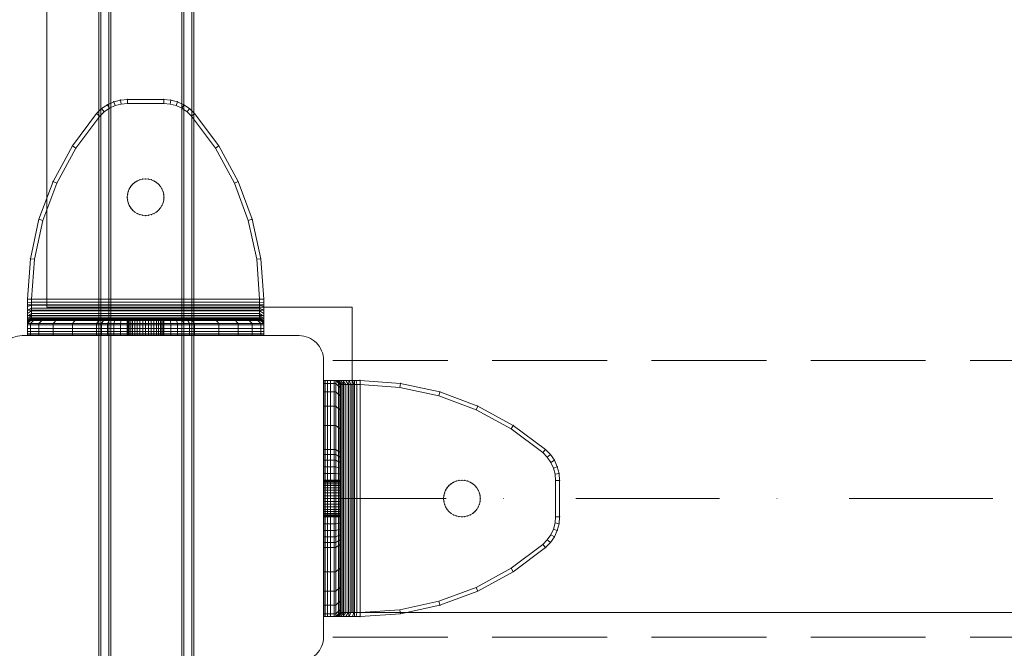
# Model space of a CAD drawing. Units: millimetres. Extents: x -782 to 8199, y -584 to 8114.
# Drawn here: x 6044 to 6286, y 4309 to 4464 of the extents above; entities that cross this region are included whole.
import ezdxf

# ---------------------------------------------------------------- set-up
doc = ezdxf.new("R2010")
doc.units = ezdxf.units.MM
doc.linetypes.add('Dot & Dashed', pattern=[67.027776, 35.277777, -17.638888, 0, -14.111111])
doc.linetypes.add('Hidden Line', pattern=[39.122222, 28.222222, -10.9])
doc.layers.add('Interior - Furniture', color=7, linetype='Continuous')
doc.layers.add('Structural - Bearing', color=7, linetype='Continuous')
for name, color, linetype, lineweight in [('Interior - Furniture _Pen_No__101', 7, 'Continuous', 20), ('Interior - Furniture _Pen_No__89', 7, 'Continuous', 20), ('Structural - Bearing_Pen_No__69', 7, 'Continuous', 20), ('Structural - Bearing_Pen_No__89', 7, 'Continuous', 20), ('Structural - Bearing_Pen_No__90', 7, 'Continuous', 20)]:
    doc.layers.add(name, color=color, linetype=linetype, lineweight=lineweight)

# ---------------------------------------------------------------- blocks, each defined once
blk = doc.blocks.new('Slab_16', base_point=(1842, -243.03))
at = {"layer": 'Structural - Bearing_Pen_No__89', "linetype": 'Continuous', "flags": 128}
blk.add_lwpolyline([(1842, -243.03), (1917, -243.03), (1917, -318.03), (2403, -318.03), (2403, -243.03), (2478, -243.03), (2478, 242.97), (2403, 242.97), (2403, 317.97), (1917, 317.97), (1917, 242.97), (1842, 242.97)], close=True, dxfattribs=at)
blk = doc.blocks.new('Slab_17', base_point=(1836, -250.03))
at = {"layer": 'Structural - Bearing_Pen_No__89', "linetype": 'Continuous', "flags": 128}
blk.add_lwpolyline([(1836, -250.03), (1904, -250.03, -0.414214), (1910, -256.03), (1910, -324.03, -0.414214), (1904, -330.03), (1836, -330.03, -0.414214), (1830, -324.03), (1830, -256.03, -0.414214)], format="xyb", close=True, dxfattribs=at)
blk = doc.blocks.new('A06_333(1)')
at = {"layer": 'Interior - Furniture _Pen_No__101', "linetype": 'Continuous'}
for p, q in [((29, -29, 29), (29, -29.71, 29)), ((29, -87, 29), (29, -29, 29)), ((29.11, -29, 29), (29, -29, 29)), ((29, -29, 29), (29, -87, 29)), ((29, -29.71, 29), (29, -29, 29)), ((29, -29, 29), (32, -29, 29)), ((32, -29, 29), (29, -29, 29)), ((29, -29, 29), (29.11, -29, 29)), ((29.11, -87, 29), (29.11, -29, 29)), ((29.44, -29, 29), (29.11, -29, 29)), ((29.11, -29, 29), (29.11, -87, 29)), ((29.11, -29, 29), (29.44, -29, 29)), ((29.98, -29, 29), (29.44, -29, 29)), ((29.44, -29, 29), (29.44, -87, 29)), ((29.44, -87, 29), (29.44, -29, 29)), ((29.44, -29, 29), (29.98, -29, 29)), ((30.72, -29, 29), (29.98, -29, 29)), ((29.98, -29, 29), (29.98, -87, 29)), ((29.98, -87, 29), (29.98, -29, 29)), ((29.98, -29, 29), (30.72, -29, 29)), ((30.72, -87, 29), (30.72, -29, 29)), ((31.64, -29, 29), (30.72, -29, 29)), ((30.72, -29, 29), (30.72, -87, 29)), ((30.72, -29, 29), (31.64, -29, 29)), ((32.71, -29, 29), (31.64, -29, 29)), ((31.64, -29, 29), (31.64, -87, 29)), ((31.64, -87, 29), (31.64, -29, 29)), ((31.64, -29, 29), (32.71, -29, 29)), ((32, -29, 29), (32, -29.71, 29)), ((32.07, -29, 29), (32, -29, 29)), ((33, -30, 29), (32, -29, 29)), ((32, -29, 29), (32.07, -29, 29)), ((32, -29.71, 29), (32, -29, 29)), ((32, -29, 29), (33, -30, 29)), ((32.29, -29, 29), (32.07, -29, 29)), ((32.07, -29, 29), (32.29, -29, 29)), ((33.06, -30, 29), (32.07, -29, 29)), ((32.65, -29, 29), (32.29, -29, 29)), ((32.29, -29, 29), (32.65, -29, 29)), ((33.24, -30, 29), (32.29, -29, 29)), ((33.15, -29, 29), (32.65, -29, 29)), ((33.54, -30, 29), (32.65, -29, 29)), ((32.65, -29, 29), (33.15, -29, 29)), ((32.71, -87, 29), (32.71, -29, 29)), ((33.91, -29, 29), (32.71, -29, 29)), ((32.71, -29, 29), (32.71, -87, 29)), ((32.71, -29, 29), (33.91, -29, 29)), ((33.76, -29, 29), (33.15, -29, 29)), ((33.15, -29, 29), (33.76, -29, 29)), ((33.95, -30, 29), (33.15, -29, 29)), ((34.47, -29, 29), (33.76, -29, 29)), ((34.46, -30, 29), (33.76, -29, 29)), ((33.76, -29, 29), (34.47, -29, 29)), ((35.22, -29, 29), (33.91, -29, 29)), ((33.91, -29, 29), (33.91, -87, 29)), ((33.91, -87, 29), (33.91, -29, 29)), ((33.91, -29, 29), (35.22, -29, 29)), ((35.28, -29, 29), (34.47, -29, 29)), ((34.47, -29, 29), (35.28, -29, 29)), ((35.06, -30, 29), (34.47, -29, 29)), ((36.59, -29, 29), (35.22, -29, 29)), ((35.22, -29, 29), (35.22, -87, 29)), ((35.22, -87, 29), (35.22, -29, 29)), ((35.22, -29, 29), (36.59, -29, 29)), ((36.15, -29, 29), (35.28, -29, 29)), ((35.28, -29, 29), (36.15, -29, 29)), ((35.73, -30, 29), (35.28, -29, 29)), ((37.06, -29, 29), (36.15, -29, 29)), ((36.45, -30, 29), (36.15, -29, 29)), ((36.15, -29, 29), (37.06, -29, 29)), ((36.59, -87, 29), (36.59, -29, 29)), ((38, -29, 29), (36.59, -29, 29)), ((36.59, -29, 29), (36.59, -87, 29)), ((36.59, -29, 29), (38, -29, 29)), ((38, -29, 29), (37.06, -29, 29)), ((37.06, -29, 29), (38, -29, 29)), ((37.22, -30, 29), (37.06, -29, 29)), ((38, -87, 29), (38, -29, 29)), ((38, -29, 29), (38, -87, 29)), ((47.9, -29.71, 29), (38, -29, 29)), ((47.9, -29.71, 29), (38, -29, 29)), ((38, -29, 29), (47.9, -29.71, 29)), ((38, -30, 29), (38, -29, 29)), ((38, -29, 29), (47.9, -29.71, 29)), ((38, -29, 29), (38, -30, 29)), ((29, -29.71, 29), (29, -31.81, 29)), ((29, -31.81, 29), (29, -29.71, 29)), ((29, -29.71, 29), (32, -29.71, 29)), ((32, -29.71, 29), (29, -29.71, 29)), ((32, -29.71, 29), (32, -31.81, 29)), ((32, -31.81, 29), (32, -29.71, 29)), ((32, -29.71, 29), (33, -30.7, 29)), ((33, -30.7, 29), (32, -29.71, 29)), ((33, -30.7, 29), (33, -30, 29)), ((33, -30, 29), (33, -86, 29)), ((33, -86, 29), (33, -30, 29)), ((33, -30, 29), (33.06, -30, 29)), ((33.06, -30, 29), (33, -30, 29)), ((33, -30, 29), (33, -30.7, 29)), ((33, -32.77, 29), (33, -30.7, 29)), ((33, -30.7, 29), (33, -32.77, 29)), ((33.06, -30, 29), (33.24, -30, 29)), ((33.06, -86, 29), (33.06, -30, 29)), ((33.24, -30, 29), (33.06, -30, 29)), ((33.24, -30, 29), (33.54, -30, 29)), ((33.24, -86, 29), (33.24, -30, 29)), ((33.54, -30, 29), (33.24, -30, 29)), ((33.54, -86, 29), (33.54, -30, 29)), ((33.54, -30, 29), (33.95, -30, 29)), ((33.95, -30, 29), (33.54, -30, 29)), ((33.95, -30, 29), (34.46, -30, 29)), ((33.95, -86, 29), (33.95, -30, 29)), ((34.46, -30, 29), (33.95, -30, 29)), ((34.46, -86, 29), (34.46, -30, 29)), ((34.46, -30, 29), (35.06, -30, 29)), ((35.06, -30, 29), (34.46, -30, 29)), ((35.06, -30, 29), (35.73, -30, 29)), ((35.06, -86, 29), (35.06, -30, 29)), ((35.73, -30, 29), (35.06, -30, 29)), ((35.73, -30, 29), (36.45, -30, 29)), ((35.73, -86, 29), (35.73, -30, 29)), ((36.45, -30, 29), (35.73, -30, 29)), ((36.45, -86, 29), (36.45, -30, 29)), ((36.45, -30, 29), (37.22, -30, 29)), ((37.22, -30, 29), (36.45, -30, 29)), ((37.22, -30, 29), (38, -30, 29)), ((37.22, -86, 29), (37.22, -30, 29)), ((38, -30, 29), (37.22, -30, 29)), ((38, -30, 29), (38, -86, 29)), ((38, -86, 29), (38, -30, 29)), ((38, -30, 29), (47.75, -30.7, 29)), ((47.75, -30.7, 29), (38, -30, 29)), ((47.9, -29.71, 29), (47.75, -30.7, 29)), ((47.75, -30.7, 29), (47.9, -29.71, 29)), ((47.75, -30.7, 29), (57.31, -32.77, 29)), ((57.31, -32.77, 29), (47.75, -30.7, 29)), ((57.59, -31.81, 29), (47.9, -29.71, 29)), ((47.9, -29.71, 29), (57.59, -31.81, 29)), ((57.59, -31.81, 29), (47.9, -29.71, 29)), ((47.9, -29.71, 29), (57.59, -31.81, 29)), ((29, -31.81, 29), (29, -35.28, 29)), ((32, -31.81, 29), (29, -31.81, 29)), ((29, -35.28, 29), (29, -31.81, 29)), ((29, -31.81, 29), (32, -31.81, 29)), ((32, -31.81, 29), (32, -35.28, 29)), ((33, -32.77, 29), (32, -31.81, 29)), ((32, -35.28, 29), (32, -31.81, 29)), ((32, -31.81, 29), (33, -32.77, 29)), ((33, -36.19, 29), (33, -32.77, 29)), ((33, -32.77, 29), (33, -36.19, 29)), ((57.31, -32.77, 29), (57.59, -31.81, 29)), ((57.59, -31.81, 29), (57.31, -32.77, 29)), ((57.31, -32.77, 29), (66.47, -36.19, 29)), ((66.47, -36.19, 29), (57.31, -32.77, 29)), ((66.89, -35.28, 29), (57.59, -31.81, 29)), ((66.89, -35.28, 29), (57.59, -31.81, 29)), ((57.59, -31.81, 29), (66.89, -35.28, 29)), ((57.59, -31.81, 29), (66.89, -35.28, 29)), ((29, -35.28, 29), (29, -40.03, 29)), ((29, -40.03, 29), (29, -35.28, 29)), ((29, -35.28, 29), (32, -35.28, 29)), ((32, -35.28, 29), (29, -35.28, 29)), ((32, -35.28, 29), (32, -40.03, 29)), ((32, -40.03, 29), (32, -35.28, 29)), ((32, -35.28, 29), (33, -36.19, 29)), ((33, -36.19, 29), (32, -35.28, 29)), ((33, -40.87, 29), (33, -36.19, 29)), ((33, -36.19, 29), (33, -40.87, 29)), ((66.47, -36.19, 29), (66.89, -35.28, 29)), ((66.89, -35.28, 29), (66.47, -36.19, 29)), ((66.47, -36.19, 29), (75.06, -40.87, 29)), ((75.06, -40.87, 29), (66.47, -36.19, 29)), ((75.6, -40.03, 29), (66.89, -35.28, 29)), ((75.6, -40.03, 29), (66.89, -35.28, 29)), ((66.89, -35.28, 29), (75.6, -40.03, 29)), ((66.89, -35.28, 29), (75.6, -40.03, 29)), ((29, -40.03, 29), (29, -45.97, 29)), ((32, -40.03, 29), (29, -40.03, 29)), ((29, -40.03, 29), (32, -40.03, 29)), ((29, -45.97, 29), (29, -40.03, 29)), ((32, -40.03, 29), (32, -45.97, 29)), ((33, -40.87, 29), (32, -40.03, 29)), ((32, -40.03, 29), (33, -40.87, 29)), ((32, -45.97, 29), (32, -40.03, 29)), ((33, -46.73, 29), (33, -40.87, 29)), ((33, -40.87, 29), (33, -46.73, 29)), ((75.6, -40.03, 29), (75.06, -40.87, 29)), ((75.06, -40.87, 29), (75.6, -40.03, 29)), ((75.06, -40.87, 29), (82.89, -46.73, 29)), ((82.89, -46.73, 29), (75.06, -40.87, 29)), ((83.54, -45.97, 29), (75.6, -40.03, 29)), ((75.6, -40.03, 29), (83.54, -45.97, 29)), ((83.54, -45.97, 29), (75.6, -40.03, 29)), ((75.6, -40.03, 29), (83.54, -45.97, 29)), ((29, -45.97, 29), (29, -47.2, 29)), ((32, -45.97, 29), (29, -45.97, 29)), ((29, -45.97, 29), (32, -45.97, 29)), ((29, -47.2, 29), (29, -45.97, 29)), ((29, -47.2, 29), (29, -48.61, 29)), ((32, -47.2, 29), (29, -47.2, 29)), ((29, -48.61, 29), (29, -47.2, 29)), ((32, -45.97, 29), (32, -47.2, 29)), ((33, -46.73, 29), (32, -45.97, 29)), ((32, -45.97, 29), (33, -46.73, 29)), ((32, -47.2, 29), (32, -45.97, 29)), ((32, -47.2, 29), (32, -48.61, 29)), ((33, -47.83, 29), (32, -47.2, 29)), ((32, -48.61, 29), (32, -47.2, 29)), ((33, -47.83, 29), (33, -46.73, 29)), ((33, -46.73, 29), (33, -47.83, 29)), ((33, -49.11, 29), (33, -47.83, 29)), ((33, -47.83, 29), (33, -49.11, 29)), ((83.54, -45.97, 29), (82.89, -46.73, 29)), ((82.89, -46.73, 29), (83.54, -45.97, 29)), ((82.89, -46.73, 29), (83.96, -47.83, 29)), ((83.96, -47.83, 29), (82.89, -46.73, 29)), ((84.74, -47.2, 29), (83.54, -45.97, 29)), ((84.74, -47.2, 29), (83.54, -45.97, 29)), ((83.54, -45.97, 29), (84.74, -47.2, 29)), ((83.54, -45.97, 29), (84.74, -47.2, 29)), ((84.74, -47.2, 29), (83.96, -47.83, 29)), ((83.96, -47.83, 29), (84.74, -47.2, 29)), ((83.96, -47.83, 29), (84.84, -49.11, 29)), ((84.84, -49.11, 29), (83.96, -47.83, 29)), ((85.71, -48.61, 29), (84.74, -47.2, 29)), ((85.71, -48.61, 29), (84.74, -47.2, 29)), ((84.74, -47.2, 29), (85.71, -48.61, 29)), ((84.74, -47.2, 29), (85.71, -48.61, 29)), ((29, -48.61, 29), (29, -50.17, 29)), ((32, -48.61, 29), (29, -48.61, 29)), ((29, -50.17, 29), (29, -48.61, 29)), ((29, -48.61, 29), (32, -48.61, 29)), ((29, -50.17, 29), (29, -51.83, 29)), ((29, -51.83, 29), (29, -50.17, 29)), ((29, -50.17, 29), (32, -50.17, 29)), ((32, -50.17, 29), (29, -50.17, 29)), ((32, -48.61, 29), (32, -50.17, 29)), ((33, -49.11, 29), (32, -48.61, 29)), ((32, -50.17, 29), (32, -48.61, 29)), ((32, -48.61, 29), (33, -49.11, 29)), ((32, -50.17, 29), (32, -51.83, 29)), ((32, -51.83, 29), (32, -50.17, 29)), ((32, -50.17, 29), (33, -50.51, 29)), ((33, -50.51, 29), (32, -50.17, 29)), ((33, -50.51, 29), (33, -49.11, 29)), ((33, -49.11, 29), (33, -50.51, 29)), ((33, -52, 29), (33, -50.51, 29)), ((33, -50.51, 29), (33, -52, 29)), ((85.71, -48.61, 29), (84.84, -49.11, 29)), ((84.84, -49.11, 29), (85.71, -48.61, 29)), ((84.84, -49.11, 29), (85.48, -50.51, 29)), ((85.48, -50.51, 29), (84.84, -49.11, 29)), ((85.48, -50.51, 29), (86.42, -50.17, 29)), ((86.42, -50.17, 29), (85.48, -50.51, 29)), ((85.48, -50.51, 29), (85.87, -52, 29)), ((85.87, -52, 29), (85.48, -50.51, 29)), ((86.42, -50.17, 29), (85.71, -48.61, 29)), ((85.71, -48.61, 29), (86.42, -50.17, 29)), ((86.42, -50.17, 29), (85.71, -48.61, 29)), ((85.71, -48.61, 29), (86.42, -50.17, 29)), ((86.85, -51.83, 29), (86.42, -50.17, 29)), ((86.42, -50.17, 29), (86.85, -51.83, 29)), ((86.85, -51.83, 29), (86.42, -50.17, 29)), ((86.42, -50.17, 29), (86.85, -51.83, 29)), ((29, -51.83, 29), (29, -53.53, 29)), ((32, -51.83, 29), (29, -51.83, 29)), ((29, -51.83, 29), (32, -51.83, 29)), ((29, -53.53, 29), (29, -51.83, 29)), ((32, -51.83, 29), (32, -53.53, 29)), ((33, -52, 29), (32, -51.83, 29)), ((32, -51.83, 29), (33, -52, 29)), ((32, -53.53, 29), (32, -51.83, 29)), ((33, -53.53, 29), (33, -52, 29)), ((33, -52, 29), (33, -53.53, 29)), ((86.85, -51.83, 29), (85.87, -52, 29)), ((85.87, -52, 29), (86.85, -51.83, 29)), ((85.87, -52, 29), (86, -53.53, 29)), ((86, -53.53, 29), (85.87, -52, 29)), ((87, -53.53, 29), (86.85, -51.83, 29)), ((87, -53.53, 29), (86.85, -51.83, 29)), ((86.85, -51.83, 29), (87, -53.53, 29)), ((86.85, -51.83, 29), (87, -53.53, 29)), ((33, -53.5, 29), (29, -53.5, 29)), ((29, -53.5, 29), (29, -53.56, 29)), ((29, -53.56, 29), (29, -53.5, 29)), ((29, -53.5, 29), (29, -53.56, 29)), ((29, -53.5, 29), (33, -53.5, 29)), ((29, -53.56, 29), (29, -53.5, 29)), ((29, -62.47, 29), (29, -53.53, 29)), ((29, -53.53, 29), (32, -53.53, 29)), ((29, -53.53, 29), (29, -62.47, 29)), ((32, -53.53, 29), (29, -53.53, 29)), ((29, -53.56, 29), (29, -53.72, 29)), ((33, -53.56, 29), (29, -53.56, 29)), ((29, -53.72, 29), (29, -53.56, 29)), ((29, -53.56, 29), (29, -53.72, 29)), ((33, -53.56, 29), (29, -53.56, 29)), ((29, -53.72, 29), (29, -53.56, 29)), ((29, -53.72, 29), (29, -53.99, 29)), ((33, -53.72, 29), (29, -53.72, 29)), ((29, -53.99, 29), (29, -53.72, 29)), ((29, -53.72, 29), (29, -53.99, 29)), ((33, -53.72, 29), (29, -53.72, 29)), ((29, -53.99, 29), (29, -53.72, 29)), ((33, -53.99, 29), (29, -53.99, 29)), ((29, -53.99, 29), (29, -54.36, 29)), ((29, -54.36, 29), (29, -53.99, 29)), ((29, -53.99, 29), (29, -54.36, 29)), ((33, -53.99, 29), (29, -53.99, 29)), ((29, -54.36, 29), (29, -53.99, 29)), ((29, -54.36, 29), (29, -54.82, 29)), ((33, -54.36, 29), (29, -54.36, 29)), ((29, -54.82, 29), (29, -54.36, 29)), ((29, -54.36, 29), (29, -54.82, 29)), ((33, -54.36, 29), (29, -54.36, 29)), ((29, -54.82, 29), (29, -54.36, 29)), ((33, -54.82, 29), (29, -54.82, 29)), ((29, -54.82, 29), (29, -55.35, 29)), ((29, -55.35, 29), (29, -54.82, 29)), ((29, -54.82, 29), (29, -55.35, 29)), ((33, -54.82, 29), (29, -54.82, 29)), ((29, -55.35, 29), (29, -54.82, 29)), ((29, -55.35, 29), (29, -55.96, 29)), ((33, -55.35, 29), (29, -55.35, 29)), ((29, -55.96, 29), (29, -55.35, 29)), ((29, -55.35, 29), (29, -55.96, 29)), ((33, -55.35, 29), (29, -55.35, 29)), ((29, -55.96, 29), (29, -55.35, 29)), ((32, -53.53, 29), (32, -62.47, 29)), ((33, -53.53, 29), (32, -53.53, 29)), ((32, -62.47, 29), (32, -53.53, 29)), ((32, -53.53, 29), (33, -53.53, 29)), ((33, -53.56, 29), (33, -53.5, 29)), ((33, -53.5, 29), (33, -53.56, 29)), ((33, -53.56, 29), (33, -53.5, 29)), ((33, -53.5, 29), (33, -53.56, 29)), ((33, -62.47, 29), (33, -53.53, 29)), ((33, -53.53, 29), (33, -62.47, 29)), ((33, -53.72, 29), (33, -53.56, 29)), ((33, -53.72, 29), (33, -53.56, 29)), ((33, -53.56, 29), (33, -53.72, 29)), ((33, -53.56, 29), (33, -53.72, 29)), ((33, -53.99, 29), (33, -53.72, 29)), ((33, -53.99, 29), (33, -53.72, 29)), ((33, -53.72, 29), (33, -53.99, 29)), ((33, -53.72, 29), (33, -53.99, 29)), ((33, -54.36, 29), (33, -53.99, 29)), ((33, -54.36, 29), (33, -53.99, 29)), ((33, -53.99, 29), (33, -54.36, 29)), ((33, -53.99, 29), (33, -54.36, 29)), ((33, -54.82, 29), (33, -54.36, 29)), ((33, -54.82, 29), (33, -54.36, 29)), ((33, -54.36, 29), (33, -54.82, 29)), ((33, -54.36, 29), (33, -54.82, 29)), ((33, -55.35, 29), (33, -54.82, 29)), ((33, -55.35, 29), (33, -54.82, 29)), ((33, -54.82, 29), (33, -55.35, 29)), ((33, -54.82, 29), (33, -55.35, 29)), ((33, -55.96, 29), (33, -55.35, 29)), ((33, -55.96, 29), (33, -55.35, 29)), ((33, -55.35, 29), (33, -55.96, 29)), ((33, -55.35, 29), (33, -55.96, 29)), ((58.99, -55.96, 29), (59.36, -55.35, 29)), ((59.36, -55.35, 29), (58.99, -55.96, 29)), ((59.36, -55.35, 29), (58.99, -55.96, 29)), ((58.99, -55.96, 29), (59.36, -55.35, 29)), ((59.82, -54.82, 29), (59.36, -55.35, 29)), ((59.36, -55.35, 29), (59.82, -54.82, 29)), ((59.82, -54.82, 29), (59.36, -55.35, 29)), ((59.36, -55.35, 29), (59.82, -54.82, 29)), ((59.82, -54.82, 29), (60.35, -54.36, 29)), ((60.35, -54.36, 29), (59.82, -54.82, 29)), ((60.35, -54.36, 29), (59.82, -54.82, 29)), ((59.82, -54.82, 29), (60.35, -54.36, 29)), ((60.96, -53.99, 29), (60.35, -54.36, 29)), ((60.35, -54.36, 29), (60.96, -53.99, 29)), ((60.96, -53.99, 29), (60.35, -54.36, 29)), ((60.35, -54.36, 29), (60.96, -53.99, 29)), ((60.96, -53.99, 29), (61.61, -53.72, 29)), ((61.61, -53.72, 29), (60.96, -53.99, 29)), ((61.61, -53.72, 29), (60.96, -53.99, 29)), ((60.96, -53.99, 29), (61.61, -53.72, 29)), ((61.61, -53.72, 29), (62.3, -53.56, 29)), ((62.3, -53.56, 29), (61.61, -53.72, 29)), ((62.3, -53.56, 29), (61.61, -53.72, 29)), ((61.61, -53.72, 29), (62.3, -53.56, 29)), ((63, -53.5, 29), (62.3, -53.56, 29)), ((62.3, -53.56, 29), (63, -53.5, 29)), ((63, -53.5, 29), (62.3, -53.56, 29)), ((62.3, -53.56, 29), (63, -53.5, 29)), ((63.7, -53.56, 29), (63, -53.5, 29)), ((63, -53.5, 29), (63.7, -53.56, 29)), ((63, -53.5, 29), (63.7, -53.56, 29)), ((63.7, -53.56, 29), (63, -53.5, 29)), ((64.39, -53.72, 29), (63.7, -53.56, 29)), ((63.7, -53.56, 29), (64.39, -53.72, 29)), ((64.39, -53.72, 29), (63.7, -53.56, 29)), ((63.7, -53.56, 29), (64.39, -53.72, 29)), ((65.04, -53.99, 29), (64.39, -53.72, 29)), ((64.39, -53.72, 29), (65.04, -53.99, 29)), ((64.39, -53.72, 29), (65.04, -53.99, 29)), ((65.04, -53.99, 29), (64.39, -53.72, 29)), ((65.65, -54.36, 29), (65.04, -53.99, 29)), ((65.04, -53.99, 29), (65.65, -54.36, 29)), ((65.04, -53.99, 29), (65.65, -54.36, 29)), ((65.65, -54.36, 29), (65.04, -53.99, 29)), ((66.18, -54.82, 29), (65.65, -54.36, 29)), ((65.65, -54.36, 29), (66.18, -54.82, 29)), ((66.18, -54.82, 29), (65.65, -54.36, 29)), ((65.65, -54.36, 29), (66.18, -54.82, 29)), ((66.64, -55.35, 29), (66.18, -54.82, 29)), ((66.18, -54.82, 29), (66.64, -55.35, 29)), ((66.18, -54.82, 29), (66.64, -55.35, 29)), ((66.64, -55.35, 29), (66.18, -54.82, 29)), ((67.01, -55.96, 29), (66.64, -55.35, 29)), ((66.64, -55.35, 29), (67.01, -55.96, 29)), ((67.01, -55.96, 29), (66.64, -55.35, 29)), ((66.64, -55.35, 29), (67.01, -55.96, 29)), ((86, -53.53, 29), (86, -62.47, 29)), ((87, -53.53, 29), (86, -53.53, 29)), ((86, -62.47, 29), (86, -53.53, 29)), ((86, -53.53, 29), (87, -53.53, 29)), ((87, -62.47, 29), (87, -53.53, 29)), ((87, -53.53, 29), (87, -62.47, 29)), ((87, -62.47, 29), (87, -53.53, 29)), ((87, -53.53, 29), (87, -62.47, 29)), ((29, -55.96, 29), (29, -56.61, 29)), ((33, -55.96, 29), (29, -55.96, 29)), ((29, -56.61, 29), (29, -55.96, 29)), ((29, -55.96, 29), (29, -56.61, 29)), ((33, -55.96, 29), (29, -55.96, 29)), ((29, -56.61, 29), (29, -55.96, 29)), ((33, -56.61, 29), (29, -56.61, 29)), ((29, -56.61, 29), (29, -57.3, 29)), ((29, -57.3, 29), (29, -56.61, 29)), ((29, -56.61, 29), (29, -57.3, 29)), ((33, -56.61, 29), (29, -56.61, 29)), ((29, -57.3, 29), (29, -56.61, 29)), ((29, -57.3, 29), (29, -58, 29)), ((33, -57.3, 29), (29, -57.3, 29)), ((29, -58, 29), (29, -57.3, 29)), ((29, -57.3, 29), (29, -58, 29)), ((33, -57.3, 29), (29, -57.3, 29)), ((29, -58, 29), (29, -57.3, 29)), ((33, -58, 29), (29, -58, 29)), ((29, -58, 29), (29, -58.7, 29)), ((29, -58.7, 29), (29, -58, 29)), ((29, -58, 29), (29, -58.7, 29)), ((29, -58, 29), (33, -58, 29)), ((29, -58.7, 29), (29, -58, 29)), ((33, -56.61, 29), (33, -55.96, 29)), ((33, -56.61, 29), (33, -55.96, 29)), ((33, -55.96, 29), (33, -56.61, 29)), ((33, -55.96, 29), (33, -56.61, 29)), ((33, -57.3, 29), (33, -56.61, 29)), ((33, -57.3, 29), (33, -56.61, 29)), ((33, -56.61, 29), (33, -57.3, 29)), ((33, -56.61, 29), (33, -57.3, 29)), ((33, -58, 29), (33, -57.3, 29)), ((33, -58, 29), (33, -57.3, 29)), ((33, -57.3, 29), (33, -58, 29)), ((33, -57.3, 29), (33, -58, 29)), ((33, -58.7, 29), (33, -58, 29)), ((33, -58.7, 29), (33, -58, 29)), ((33, -58, 29), (33, -58.7, 29)), ((33, -58, 29), (33, -58.7, 29)), ((58.5, -58, 29), (58.56, -57.3, 29)), ((58.56, -57.3, 29), (58.5, -58, 29)), ((58.56, -57.3, 29), (58.5, -58, 29)), ((58.5, -58, 29), (58.56, -57.3, 29)), ((58.5, -58, 29), (58.56, -58.7, 29)), ((58.56, -58.7, 29), (58.5, -58, 29)), ((58.5, -58, 29), (58.56, -58.7, 29)), ((58.56, -58.7, 29), (58.5, -58, 29)), ((58.72, -56.61, 29), (58.56, -57.3, 29)), ((58.56, -57.3, 29), (58.72, -56.61, 29)), ((58.72, -56.61, 29), (58.56, -57.3, 29)), ((58.56, -57.3, 29), (58.72, -56.61, 29)), ((58.72, -56.61, 29), (58.99, -55.96, 29)), ((58.99, -55.96, 29), (58.72, -56.61, 29)), ((58.99, -55.96, 29), (58.72, -56.61, 29)), ((58.72, -56.61, 29), (58.99, -55.96, 29)), ((67.28, -56.61, 29), (67.01, -55.96, 29)), ((67.01, -55.96, 29), (67.28, -56.61, 29)), ((67.01, -55.96, 29), (67.28, -56.61, 29)), ((67.28, -56.61, 29), (67.01, -55.96, 29)), ((67.44, -57.3, 29), (67.28, -56.61, 29)), ((67.28, -56.61, 29), (67.44, -57.3, 29)), ((67.28, -56.61, 29), (67.44, -57.3, 29)), ((67.44, -57.3, 29), (67.28, -56.61, 29)), ((67.5, -58, 29), (67.44, -57.3, 29)), ((67.44, -57.3, 29), (67.5, -58, 29)), ((67.44, -57.3, 29), (67.5, -58, 29)), ((67.5, -58, 29), (67.44, -57.3, 29)), ((67.44, -58.7, 29), (67.5, -58, 29)), ((67.5, -58, 29), (67.44, -58.7, 29)), ((67.5, -58, 29), (67.44, -58.7, 29)), ((67.44, -58.7, 29), (67.5, -58, 29)), ((29, -58.7, 29), (29, -59.39, 29)), ((33, -58.7, 29), (29, -58.7, 29)), ((29, -59.39, 29), (29, -58.7, 29)), ((29, -58.7, 29), (29, -59.39, 29)), ((29, -59.39, 29), (29, -58.7, 29)), ((29, -58.7, 29), (33, -58.7, 29)), ((29, -59.39, 29), (29, -60.04, 29)), ((33, -59.39, 29), (29, -59.39, 29)), ((29, -60.04, 29), (29, -59.39, 29)), ((29, -59.39, 29), (29, -60.04, 29)), ((33, -59.39, 29), (29, -59.39, 29)), ((29, -60.04, 29), (29, -59.39, 29)), ((33, -60.04, 29), (29, -60.04, 29)), ((29, -60.04, 29), (29, -60.65, 29)), ((29, -60.65, 29), (29, -60.04, 29)), ((29, -60.04, 29), (29, -60.65, 29)), ((33, -60.04, 29), (29, -60.04, 29)), ((29, -60.65, 29), (29, -60.04, 29)), ((33, -59.39, 29), (33, -58.7, 29)), ((33, -59.39, 29), (33, -58.7, 29)), ((33, -58.7, 29), (33, -59.39, 29)), ((33, -58.7, 29), (33, -59.39, 29)), ((33, -60.04, 29), (33, -59.39, 29)), ((33, -60.04, 29), (33, -59.39, 29)), ((33, -59.39, 29), (33, -60.04, 29)), ((33, -59.39, 29), (33, -60.04, 29)), ((33, -60.65, 29), (33, -60.04, 29)), ((33, -60.65, 29), (33, -60.04, 29)), ((33, -60.04, 29), (33, -60.65, 29)), ((33, -60.04, 29), (33, -60.65, 29)), ((58.72, -59.39, 29), (58.56, -58.7, 29)), ((58.56, -58.7, 29), (58.72, -59.39, 29)), ((58.56, -58.7, 29), (58.72, -59.39, 29)), ((58.72, -59.39, 29), (58.56, -58.7, 29)), ((58.99, -60.04, 29), (58.72, -59.39, 29)), ((58.72, -59.39, 29), (58.99, -60.04, 29)), ((58.72, -59.39, 29), (58.99, -60.04, 29)), ((58.99, -60.04, 29), (58.72, -59.39, 29)), ((58.99, -60.04, 29), (59.36, -60.65, 29)), ((59.36, -60.65, 29), (58.99, -60.04, 29)), ((58.99, -60.04, 29), (59.36, -60.65, 29)), ((59.36, -60.65, 29), (58.99, -60.04, 29)), ((66.64, -60.65, 29), (67.01, -60.04, 29)), ((67.01, -60.04, 29), (66.64, -60.65, 29)), ((67.01, -60.04, 29), (66.64, -60.65, 29)), ((66.64, -60.65, 29), (67.01, -60.04, 29)), ((67.01, -60.04, 29), (67.28, -59.39, 29)), ((67.28, -59.39, 29), (67.01, -60.04, 29)), ((67.28, -59.39, 29), (67.01, -60.04, 29)), ((67.01, -60.04, 29), (67.28, -59.39, 29)), ((67.28, -59.39, 29), (67.44, -58.7, 29)), ((67.44, -58.7, 29), (67.28, -59.39, 29)), ((67.28, -59.39, 29), (67.44, -58.7, 29)), ((67.44, -58.7, 29), (67.28, -59.39, 29)), ((29, -60.65, 29), (29, -61.18, 29)), ((33, -60.65, 29), (29, -60.65, 29)), ((29, -60.65, 29), (29, -61.18, 29)), ((29, -61.18, 29), (29, -60.65, 29)), ((33, -60.65, 29), (29, -60.65, 29)), ((29, -61.18, 29), (29, -60.65, 29)), ((33, -61.18, 29), (29, -61.18, 29)), ((29, -61.18, 29), (29, -61.64, 29)), ((29, -61.18, 29), (29, -61.64, 29)), ((29, -61.64, 29), (29, -61.18, 29)), ((33, -61.18, 29), (29, -61.18, 29)), ((29, -61.64, 29), (29, -61.18, 29)), ((29, -61.64, 29), (29, -62.01, 29)), ((33, -61.64, 29), (29, -61.64, 29)), ((29, -61.64, 29), (29, -62.01, 29)), ((29, -62.01, 29), (29, -61.64, 29)), ((33, -61.64, 29), (29, -61.64, 29)), ((29, -62.01, 29), (29, -61.64, 29)), ((29, -62.01, 29), (29, -62.28, 29)), ((33, -62.01, 29), (29, -62.01, 29)), ((29, -62.01, 29), (29, -62.28, 29)), ((29, -62.28, 29), (29, -62.01, 29)), ((33, -62.01, 29), (29, -62.01, 29)), ((29, -62.28, 29), (29, -62.01, 29)), ((33, -62.28, 29), (29, -62.28, 29)), ((29, -62.28, 29), (29, -62.44, 29)), ((29, -62.28, 29), (29, -62.44, 29)), ((29, -62.44, 29), (29, -62.28, 29)), ((33, -62.28, 29), (29, -62.28, 29)), ((29, -62.44, 29), (29, -62.28, 29)), ((29, -62.44, 29), (29, -62.5, 29)), ((33, -62.44, 29), (29, -62.44, 29)), ((29, -62.44, 29), (29, -62.5, 29)), ((29, -62.5, 29), (29, -62.44, 29)), ((33, -62.44, 29), (29, -62.44, 29)), ((29, -62.5, 29), (29, -62.44, 29)), ((32, -62.47, 29), (29, -62.47, 29)), ((29, -62.47, 29), (29, -64.17, 29)), ((29, -62.47, 29), (32, -62.47, 29)), ((29, -64.17, 29), (29, -62.47, 29)), ((29, -62.5, 29), (33, -62.5, 29)), ((33, -62.5, 29), (29, -62.5, 29)), ((32, -62.47, 29), (32, -64.17, 29)), ((33, -62.47, 29), (32, -62.47, 29)), ((32, -62.47, 29), (33, -62.47, 29)), ((32, -64.17, 29), (32, -62.47, 29)), ((33, -61.18, 29), (33, -60.65, 29)), ((33, -61.18, 29), (33, -60.65, 29)), ((33, -60.65, 29), (33, -61.18, 29)), ((33, -60.65, 29), (33, -61.18, 29)), ((33, -61.64, 29), (33, -61.18, 29)), ((33, -61.64, 29), (33, -61.18, 29)), ((33, -61.18, 29), (33, -61.64, 29)), ((33, -61.18, 29), (33, -61.64, 29)), ((33, -62.01, 29), (33, -61.64, 29)), ((33, -62.01, 29), (33, -61.64, 29)), ((33, -61.64, 29), (33, -62.01, 29)), ((33, -61.64, 29), (33, -62.01, 29)), ((33, -62.28, 29), (33, -62.01, 29)), ((33, -62.28, 29), (33, -62.01, 29)), ((33, -62.01, 29), (33, -62.28, 29)), ((33, -62.01, 29), (33, -62.28, 29)), ((33, -62.44, 29), (33, -62.28, 29)), ((33, -62.44, 29), (33, -62.28, 29)), ((33, -62.28, 29), (33, -62.44, 29)), ((33, -62.28, 29), (33, -62.44, 29)), ((33, -62.5, 29), (33, -62.44, 29)), ((33, -62.5, 29), (33, -62.44, 29)), ((33, -62.44, 29), (33, -62.5, 29)), ((33, -62.44, 29), (33, -62.5, 29)), ((33, -64, 29), (33, -62.47, 29)), ((33, -62.47, 29), (33, -64, 29)), ((59.82, -61.18, 29), (59.36, -60.65, 29)), ((59.36, -60.65, 29), (59.82, -61.18, 29)), ((59.36, -60.65, 29), (59.82, -61.18, 29)), ((59.82, -61.18, 29), (59.36, -60.65, 29)), ((59.82, -61.18, 29), (60.35, -61.64, 29)), ((60.35, -61.64, 29), (59.82, -61.18, 29)), ((59.82, -61.18, 29), (60.35, -61.64, 29)), ((60.35, -61.64, 29), (59.82, -61.18, 29)), ((60.96, -62.01, 29), (60.35, -61.64, 29)), ((60.35, -61.64, 29), (60.96, -62.01, 29)), ((60.35, -61.64, 29), (60.96, -62.01, 29)), ((60.96, -62.01, 29), (60.35, -61.64, 29)), ((61.61, -62.28, 29), (60.96, -62.01, 29)), ((60.96, -62.01, 29), (61.61, -62.28, 29)), ((60.96, -62.01, 29), (61.61, -62.28, 29)), ((61.61, -62.28, 29), (60.96, -62.01, 29)), ((61.61, -62.28, 29), (62.3, -62.44, 29)), ((62.3, -62.44, 29), (61.61, -62.28, 29)), ((61.61, -62.28, 29), (62.3, -62.44, 29)), ((62.3, -62.44, 29), (61.61, -62.28, 29)), ((63, -62.5, 29), (62.3, -62.44, 29)), ((62.3, -62.44, 29), (63, -62.5, 29)), ((62.3, -62.44, 29), (63, -62.5, 29)), ((63, -62.5, 29), (62.3, -62.44, 29)), ((63, -62.5, 29), (63.7, -62.44, 29)), ((63.7, -62.44, 29), (63, -62.5, 29)), ((63, -62.5, 29), (63.7, -62.44, 29)), ((63.7, -62.44, 29), (63, -62.5, 29)), ((63.7, -62.44, 29), (64.39, -62.28, 29)), ((64.39, -62.28, 29), (63.7, -62.44, 29)), ((64.39, -62.28, 29), (63.7, -62.44, 29)), ((63.7, -62.44, 29), (64.39, -62.28, 29)), ((64.39, -62.28, 29), (65.04, -62.01, 29)), ((65.04, -62.01, 29), (64.39, -62.28, 29)), ((65.04, -62.01, 29), (64.39, -62.28, 29)), ((64.39, -62.28, 29), (65.04, -62.01, 29)), ((65.04, -62.01, 29), (65.65, -61.64, 29)), ((65.65, -61.64, 29), (65.04, -62.01, 29)), ((65.04, -62.01, 29), (65.65, -61.64, 29)), ((65.65, -61.64, 29), (65.04, -62.01, 29)), ((65.65, -61.64, 29), (66.18, -61.18, 29)), ((66.18, -61.18, 29), (65.65, -61.64, 29)), ((66.18, -61.18, 29), (65.65, -61.64, 29)), ((65.65, -61.64, 29), (66.18, -61.18, 29)), ((66.18, -61.18, 29), (66.64, -60.65, 29)), ((66.64, -60.65, 29), (66.18, -61.18, 29)), ((66.18, -61.18, 29), (66.64, -60.65, 29)), ((66.64, -60.65, 29), (66.18, -61.18, 29)), ((86, -62.47, 29), (85.87, -64, 29)), ((85.87, -64, 29), (86, -62.47, 29)), ((87, -62.47, 29), (86, -62.47, 29)), ((86, -62.47, 29), (87, -62.47, 29)), ((86.85, -64.17, 29), (87, -62.47, 29)), ((86.85, -64.17, 29), (87, -62.47, 29)), ((87, -62.47, 29), (86.85, -64.17, 29)), ((87, -62.47, 29), (86.85, -64.17, 29)), ((29, -64.17, 29), (29, -65.83, 29)), ((32, -64.17, 29), (29, -64.17, 29)), ((29, -65.83, 29), (29, -64.17, 29)), ((29, -64.17, 29), (32, -64.17, 29)), ((33, -64, 29), (32, -64.17, 29)), ((32, -64.17, 29), (33, -64, 29)), ((32, -64.17, 29), (32, -65.83, 29)), ((32, -65.83, 29), (32, -64.17, 29)), ((33, -65.49, 29), (33, -64, 29)), ((33, -64, 29), (33, -65.49, 29)), ((85.87, -64, 29), (85.48, -65.49, 29)), ((85.48, -65.49, 29), (85.87, -64, 29)), ((86.85, -64.17, 29), (85.87, -64, 29)), ((85.87, -64, 29), (86.85, -64.17, 29)), ((86.42, -65.83, 29), (86.85, -64.17, 29)), ((86.42, -65.83, 29), (86.85, -64.17, 29)), ((86.85, -64.17, 29), (86.42, -65.83, 29)), ((86.85, -64.17, 29), (86.42, -65.83, 29)), ((29, -65.83, 29), (29, -67.39, 29)), ((29, -67.39, 29), (29, -65.83, 29)), ((29, -65.83, 29), (32, -65.83, 29)), ((32, -65.83, 29), (29, -65.83, 29)), ((29, -67.39, 29), (29, -68.8, 29)), ((32, -67.39, 29), (29, -67.39, 29)), ((29, -67.39, 29), (32, -67.39, 29)), ((29, -68.8, 29), (29, -67.39, 29)), ((32, -65.83, 29), (33, -65.49, 29)), ((33, -65.49, 29), (32, -65.83, 29)), ((32, -65.83, 29), (32, -67.39, 29)), ((32, -67.39, 29), (32, -65.83, 29)), ((33, -66.89, 29), (32, -67.39, 29)), ((32, -67.39, 29), (33, -66.89, 29)), ((32, -67.39, 29), (32, -68.8, 29)), ((32, -68.8, 29), (32, -67.39, 29)), ((33, -66.89, 29), (33, -65.49, 29)), ((33, -65.49, 29), (33, -66.89, 29)), ((33, -68.17, 29), (33, -66.89, 29)), ((33, -66.89, 29), (33, -68.17, 29)), ((84.84, -66.89, 29), (83.96, -68.17, 29)), ((83.96, -68.17, 29), (84.84, -66.89, 29)), ((84.74, -68.8, 29), (85.71, -67.39, 29)), ((85.71, -67.39, 29), (84.74, -68.8, 29)), ((84.74, -68.8, 29), (85.71, -67.39, 29)), ((85.71, -67.39, 29), (84.74, -68.8, 29)), ((85.48, -65.49, 29), (84.84, -66.89, 29)), ((84.84, -66.89, 29), (85.48, -65.49, 29)), ((85.71, -67.39, 29), (84.84, -66.89, 29)), ((84.84, -66.89, 29), (85.71, -67.39, 29)), ((85.48, -65.49, 29), (86.42, -65.83, 29)), ((86.42, -65.83, 29), (85.48, -65.49, 29)), ((85.71, -67.39, 29), (86.42, -65.83, 29)), ((86.42, -65.83, 29), (85.71, -67.39, 29)), ((85.71, -67.39, 29), (86.42, -65.83, 29)), ((86.42, -65.83, 29), (85.71, -67.39, 29)), ((29, -68.8, 29), (29, -70.03, 29)), ((32, -68.8, 29), (29, -68.8, 29)), ((29, -70.03, 29), (29, -68.8, 29)), ((29, -70.03, 29), (29, -75.97, 29)), ((29, -75.97, 29), (29, -70.03, 29)), ((29, -70.03, 29), (32, -70.03, 29)), ((32, -70.03, 29), (29, -70.03, 29)), ((33, -68.17, 29), (32, -68.8, 29)), ((32, -68.8, 29), (32, -70.03, 29)), ((32, -70.03, 29), (32, -68.8, 29)), ((33, -69.27, 29), (32, -70.03, 29)), ((32, -70.03, 29), (33, -69.27, 29)), ((32, -70.03, 29), (32, -75.97, 29)), ((32, -75.97, 29), (32, -70.03, 29)), ((33, -69.27, 29), (33, -68.17, 29)), ((33, -68.17, 29), (33, -69.27, 29)), ((33, -75.13, 29), (33, -69.27, 29)), ((33, -69.27, 29), (33, -75.13, 29)), ((82.89, -69.27, 29), (75.06, -75.13, 29)), ((75.06, -75.13, 29), (82.89, -69.27, 29)), ((75.6, -75.97, 29), (83.54, -70.03, 29)), ((75.6, -75.97, 29), (83.54, -70.03, 29)), ((83.54, -70.03, 29), (75.6, -75.97, 29)), ((83.54, -70.03, 29), (75.6, -75.97, 29)), ((83.96, -68.17, 29), (82.89, -69.27, 29)), ((82.89, -69.27, 29), (83.96, -68.17, 29)), ((83.54, -70.03, 29), (82.89, -69.27, 29)), ((82.89, -69.27, 29), (83.54, -70.03, 29)), ((83.54, -70.03, 29), (84.74, -68.8, 29)), ((83.54, -70.03, 29), (84.74, -68.8, 29)), ((84.74, -68.8, 29), (83.54, -70.03, 29)), ((84.74, -68.8, 29), (83.54, -70.03, 29)), ((84.74, -68.8, 29), (83.96, -68.17, 29)), ((29, -75.97, 29), (29, -80.72, 29)), ((29, -80.72, 29), (29, -75.97, 29)), ((29, -75.97, 29), (32, -75.97, 29)), ((32, -75.97, 29), (29, -75.97, 29)), ((32, -75.97, 29), (33, -75.13, 29)), ((33, -75.13, 29), (32, -75.97, 29)), ((32, -75.97, 29), (32, -80.72, 29)), ((32, -80.72, 29), (32, -75.97, 29)), ((33, -79.81, 29), (33, -75.13, 29)), ((33, -75.13, 29), (33, -79.81, 29)), ((75.06, -75.13, 29), (66.47, -79.81, 29)), ((66.47, -79.81, 29), (75.06, -75.13, 29)), ((66.89, -80.72, 29), (75.6, -75.97, 29)), ((75.6, -75.97, 29), (66.89, -80.72, 29)), ((66.89, -80.72, 29), (75.6, -75.97, 29)), ((75.6, -75.97, 29), (66.89, -80.72, 29)), ((75.06, -75.13, 29), (75.6, -75.97, 29)), ((75.6, -75.97, 29), (75.06, -75.13, 29)), ((29, -80.72, 29), (29, -84.19, 29)), ((32, -80.72, 29), (29, -80.72, 29)), ((29, -80.72, 29), (32, -80.72, 29)), ((29, -84.19, 29), (29, -80.72, 29)), ((33, -79.81, 29), (32, -80.72, 29)), ((32, -80.72, 29), (33, -79.81, 29)), ((32, -80.72, 29), (32, -84.19, 29)), ((32, -84.19, 29), (32, -80.72, 29)), ((33, -83.23, 29), (33, -79.81, 29)), ((33, -79.81, 29), (33, -83.23, 29)), ((66.47, -79.81, 29), (57.31, -83.23, 29)), ((57.31, -83.23, 29), (66.47, -79.81, 29)), ((57.59, -84.19, 29), (66.89, -80.72, 29)), ((57.59, -84.19, 29), (66.89, -80.72, 29)), ((66.89, -80.72, 29), (57.59, -84.19, 29)), ((66.89, -80.72, 29), (57.59, -84.19, 29)), ((66.89, -80.72, 29), (66.47, -79.81, 29)), ((66.47, -79.81, 29), (66.89, -80.72, 29)), ((29, -84.19, 29), (29, -86.29, 29)), ((32, -84.19, 29), (29, -84.19, 29)), ((29, -86.29, 29), (29, -84.19, 29)), ((29, -84.19, 29), (32, -84.19, 29)), ((33, -83.23, 29), (32, -84.19, 29)), ((32, -84.19, 29), (33, -83.23, 29)), ((32, -84.19, 29), (32, -86.29, 29)), ((32, -86.29, 29), (32, -84.19, 29)), ((33, -85.3, 29), (33, -83.23, 29)), ((33, -83.23, 29), (33, -85.3, 29)), ((57.31, -83.23, 29), (47.75, -85.3, 29)), ((47.75, -85.3, 29), (57.31, -83.23, 29)), ((47.9, -86.29, 29), (57.59, -84.19, 29)), ((47.9, -86.29, 29), (57.59, -84.19, 29)), ((57.59, -84.19, 29), (47.9, -86.29, 29)), ((57.59, -84.19, 29), (47.9, -86.29, 29)), ((57.59, -84.19, 29), (57.31, -83.23, 29)), ((57.31, -83.23, 29), (57.59, -84.19, 29)), ((29, -86.29, 29), (29, -87, 29)), ((29, -87, 29), (29, -86.29, 29)), ((29, -86.29, 29), (32, -86.29, 29)), ((32, -86.29, 29), (29, -86.29, 29)), ((32, -87, 29), (29, -87, 29)), ((29, -87, 29), (29.11, -87, 29)), ((29, -87, 29), (32, -87, 29)), ((29.11, -87, 29), (29, -87, 29)), ((29.11, -87, 29), (29.44, -87, 29)), ((29.44, -87, 29), (29.11, -87, 29)), ((29.44, -87, 29), (29.98, -87, 29)), ((29.98, -87, 29), (29.44, -87, 29)), ((29.98, -87, 29), (30.72, -87, 29)), ((30.72, -87, 29), (29.98, -87, 29)), ((30.72, -87, 29), (31.64, -87, 29)), ((31.64, -87, 29), (30.72, -87, 29)), ((31.64, -87, 29), (32.71, -87, 29)), ((32.71, -87, 29), (31.64, -87, 29)), ((32, -86.29, 29), (33, -85.3, 29)), ((33, -85.3, 29), (32, -86.29, 29)), ((32, -87, 29), (33, -86, 29)), ((33, -86, 29), (32, -87, 29)), ((32, -86.29, 29), (32, -87, 29)), ((32, -87, 29), (32, -86.29, 29)), ((32, -87, 29), (32.07, -87, 29)), ((32.07, -87, 29), (32, -87, 29)), ((32.07, -87, 29), (33.06, -86, 29)), ((32.07, -87, 29), (32.29, -87, 29)), ((32.29, -87, 29), (32.07, -87, 29)), ((32.29, -87, 29), (33.24, -86, 29)), ((32.29, -87, 29), (32.65, -87, 29)), ((32.65, -87, 29), (32.29, -87, 29)), ((32.65, -87, 29), (33.54, -86, 29)), ((32.65, -87, 29), (33.15, -87, 29)), ((33.15, -87, 29), (32.65, -87, 29)), ((32.71, -87, 29), (33.91, -87, 29)), ((33.91, -87, 29), (32.71, -87, 29)), ((33, -86, 29), (33, -85.3, 29)), ((33, -85.3, 29), (33, -86, 29)), ((33.06, -86, 29), (33, -86, 29)), ((33, -86, 29), (33.06, -86, 29)), ((33.24, -86, 29), (33.06, -86, 29)), ((33.06, -86, 29), (33.24, -86, 29)), ((33.15, -87, 29), (33.95, -86, 29)), ((33.15, -87, 29), (33.76, -87, 29)), ((33.76, -87, 29), (33.15, -87, 29)), ((33.54, -86, 29), (33.24, -86, 29)), ((33.24, -86, 29), (33.54, -86, 29)), ((33.95, -86, 29), (33.54, -86, 29)), ((33.54, -86, 29), (33.95, -86, 29)), ((33.76, -87, 29), (34.46, -86, 29)), ((33.76, -87, 29), (34.47, -87, 29)), ((34.47, -87, 29), (33.76, -87, 29)), ((33.91, -87, 29), (35.22, -87, 29)), ((35.22, -87, 29), (33.91, -87, 29)), ((34.46, -86, 29), (33.95, -86, 29)), ((33.95, -86, 29), (34.46, -86, 29)), ((35.06, -86, 29), (34.46, -86, 29)), ((34.46, -86, 29), (35.06, -86, 29)), ((34.47, -87, 29), (35.06, -86, 29)), ((34.47, -87, 29), (35.28, -87, 29)), ((35.28, -87, 29), (34.47, -87, 29)), ((35.73, -86, 29), (35.06, -86, 29)), ((35.06, -86, 29), (35.73, -86, 29)), ((35.22, -87, 29), (36.59, -87, 29)), ((36.59, -87, 29), (35.22, -87, 29)), ((35.28, -87, 29), (35.73, -86, 29)), ((35.28, -87, 29), (36.15, -87, 29)), ((36.15, -87, 29), (35.28, -87, 29)), ((36.45, -86, 29), (35.73, -86, 29)), ((35.73, -86, 29), (36.45, -86, 29)), ((36.15, -87, 29), (36.45, -86, 29)), ((36.15, -87, 29), (37.06, -87, 29)), ((37.06, -87, 29), (36.15, -87, 29)), ((37.22, -86, 29), (36.45, -86, 29)), ((36.45, -86, 29), (37.22, -86, 29)), ((36.59, -87, 29), (38, -87, 29)), ((38, -87, 29), (36.59, -87, 29)), ((37.06, -87, 29), (37.22, -86, 29)), ((37.06, -87, 29), (38, -87, 29)), ((38, -87, 29), (37.06, -87, 29)), ((38, -86, 29), (37.22, -86, 29)), ((37.22, -86, 29), (38, -86, 29)), ((47.75, -85.3, 29), (38, -86, 29)), ((38, -86, 29), (47.75, -85.3, 29)), ((38, -87, 29), (38, -86, 29)), ((38, -86, 29), (38, -87, 29)), ((38, -87, 29), (47.9, -86.29, 29)), ((47.9, -86.29, 29), (38, -87, 29)), ((38, -87, 29), (47.9, -86.29, 29)), ((47.9, -86.29, 29), (38, -87, 29)), ((47.75, -85.3, 29), (47.9, -86.29, 29)), ((47.9, -86.29, 29), (47.75, -85.3, 29))]:
    blk.add_line(p, q, dxfattribs=at)
for p in [(38, -29, 29), (38, -29, 29), (47.9, -29.71, 29), (47.9, -29.71, 29), (57.59, -31.81, 29), (57.59, -31.81, 29), (66.89, -35.28, 29), (66.89, -35.28, 29), (75.6, -40.03, 29), (75.6, -40.03, 29), (83.54, -45.97, 29), (83.54, -45.97, 29), (84.74, -47.2, 29), (84.74, -47.2, 29), (85.71, -48.61, 29), (85.71, -48.61, 29), (86.42, -50.17, 29), (86.42, -50.17, 29), (86.85, -51.83, 29), (86.85, -51.83, 29), (59.36, -55.35, 29), (59.82, -54.82, 29), (60.35, -54.36, 29), (60.96, -53.99, 29), (61.61, -53.72, 29), (62.3, -53.56, 29), (63, -53.5, 29), (63, -53.5, 29), (63.7, -53.56, 29), (64.39, -53.72, 29), (65.04, -53.99, 29), (65.65, -54.36, 29), (66.18, -54.82, 29), (66.64, -55.35, 29), (87, -53.53, 29), (87, -53.53, 29), (58.5, -58, 29), (58.56, -57.3, 29), (58.72, -56.61, 29), (58.99, -55.96, 29), (67.01, -55.96, 29), (67.28, -56.61, 29), (67.44, -57.3, 29), (67.5, -58, 29), (58.56, -58.7, 29), (58.72, -59.39, 29), (58.99, -60.04, 29), (67.01, -60.04, 29), (67.28, -59.39, 29), (67.44, -58.7, 29), (59.36, -60.65, 29), (59.82, -61.18, 29), (60.35, -61.64, 29), (60.96, -62.01, 29), (61.61, -62.28, 29), (62.3, -62.44, 29), (63, -62.5, 29), (63, -62.5, 29), (63.7, -62.44, 29), (64.39, -62.28, 29), (65.04, -62.01, 29), (65.65, -61.64, 29), (66.18, -61.18, 29), (66.64, -60.65, 29), (87, -62.47, 29), (87, -62.47, 29), (86.85, -64.17, 29), (86.85, -64.17, 29), (85.71, -67.39, 29), (85.71, -67.39, 29), (86.42, -65.83, 29), (86.42, -65.83, 29), (83.54, -70.03, 29), (83.54, -70.03, 29), (84.74, -68.8, 29), (84.74, -68.8, 29), (75.6, -75.97, 29), (75.6, -75.97, 29), (66.89, -80.72, 29), (66.89, -80.72, 29), (57.59, -84.19, 29), (57.59, -84.19, 29), (38, -87, 29), (38, -87, 29), (47.9, -86.29, 29), (47.9, -86.29, 29)]:
    blk.add_point(p, dxfattribs=at)
blk = doc.blocks.new('Beam_50', base_point=(2410, -290.03))
at = {"layer": 'Structural - Bearing_Pen_No__69', "linetype": 'Dot & Dashed'}
blk.add_line((2410, -290.03), (1910, -290.03), dxfattribs=at)
at = {"layer": 'Structural - Bearing_Pen_No__90', "linetype": 'Hidden Line'}
for p, q in [((2410, -256.1), (1910, -256.1)), ((1910, -256.1), (1910, -324.1)), ((2410, -324.1), (1910, -324.1))]:
    blk.add_line(p, q, dxfattribs=at)
blk = doc.blocks.new('00_TEMAT_NAT_JK2plaknes')
at = {"layer": 'Interior - Furniture _Pen_No__89', "linetype": 'Continuous'}
for p, q in [((209.74, 852.73), (209.74, 444.28)), ((210.24, 852.73), (210.24, 444.28)), ((212.24, 852.73), (212.24, 444.28)), ((212.74, 852.73), (212.74, 444.28)), ((189.36, 445.78), (189.36, 841.28)), ((189.86, 445.78), (189.86, 841.28)), ((191.86, 445.78), (191.86, 841.28)), ((192.36, 445.78), (192.36, 841.28))]:
    blk.add_line(p, q, dxfattribs=at)

msp = doc.modelspace()

# ---------------------------------------------------------------- block references
at = {"layer": 'Interior - Furniture', "color": 104, "linetype": 'Continuous', "lineweight": 30, "true_color": 0x029e21, "xscale": -1, "zscale": 1000, "rotation": 180}
msp.add_blockref('00_TEMAT_NAT_JK2plaknes', (5874.4, 5076.5), dxfattribs=at)
at = {"layer": 'Interior - Furniture', "color": 104, "linetype": 'Continuous', "lineweight": 20, "true_color": 0x029e21, "zscale": 1000}
for p, rotation in [((6017.28, 4357.03, -29000), 90), ((6089.98, 4404.03, -29000), 360)]:
    msp.add_blockref('A06_333(1)', p, dxfattribs=dict(at, rotation=rotation))
at = {"layer": 'Structural - Bearing', "color": 123, "linetype": 'Continuous', "lineweight": 20, "true_color": 0x71cebe}
for name, p in [('Slab_16', (6050.98, 4393.03)), ('Slab_17', (6044.98, 4386.03))]:
    msp.add_blockref(name, p, dxfattribs=at)
at = {"layer": 'Structural - Bearing', "color": 132, "lineweight": 20, "true_color": 0x00bfbf}
msp.add_blockref('Beam_50', (6618.98, 4346.03), dxfattribs=at)

doc.saveas('drawing.dxf')
